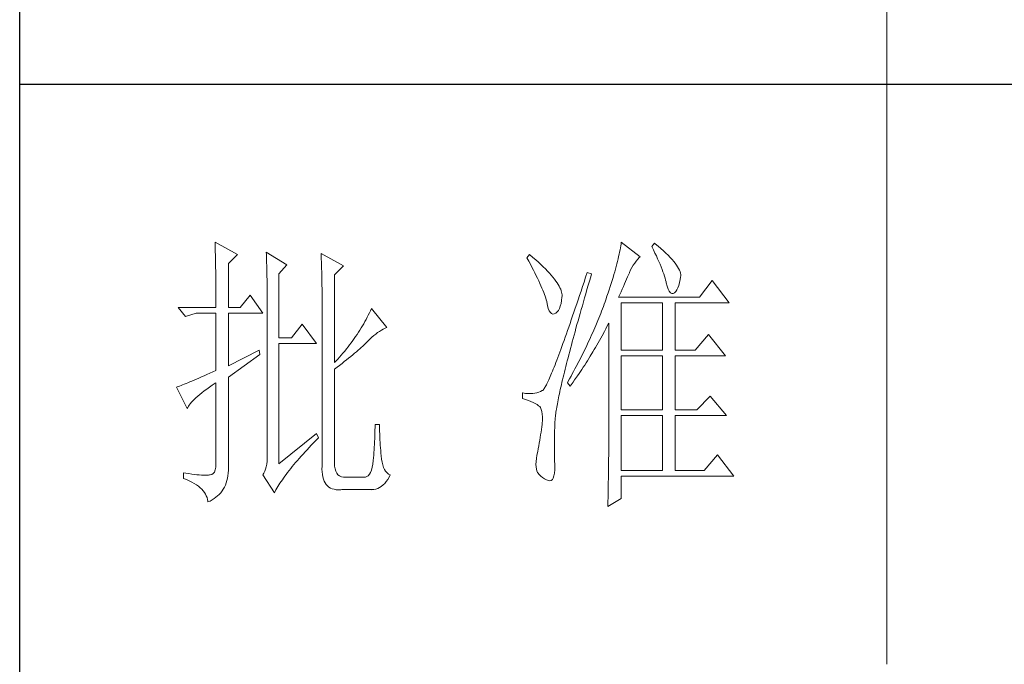
# Model space of a CAD drawing. Units: millimetres. Extents: x 133866 to 138530, y 9493 to 77808.
# Drawn here: x 137843 to 138025, y 10181 to 10300 of the extents above; entities that cross this region are included whole.
import ezdxf

# ---------------------------------------------------------------- set-up
doc = ezdxf.new("R2010")
doc.units = ezdxf.units.MM
doc.layers.add('轮廓线', color=7, linetype='Continuous', lineweight=20)

# ---------------------------------------------------------------- blocks, each defined once
blk = doc.blocks.new('文字')
blk.add_line((3870.01, 1145.22), (3870.01, 643.97))
at = {"layer": '轮廓线', "color": 7, "lineweight": 0}
for p, q in [((3753.84, 716.94), (3753.85, 716.52)), ((3757.72, 714.8), (3753.84, 716.94)), ((3753.85, 716.52), (3753.86, 716.1)), ((3753.86, 716.1), (3753.87, 715.67)), ((3753.87, 715.67), (3753.88, 715.23)), ((3823.89, 715.6), (3823.81, 715.23)), ((3823.96, 715.96), (3823.89, 715.6)), ((3824.01, 716.3), (3823.96, 715.96)), ((3824.07, 716.63), (3824.01, 716.3)), ((3824.11, 716.94), (3824.07, 716.63)), ((3827.37, 714.42), (3824.11, 716.94)), ((3829.86, 716.75), (3829.4, 716.17)), ((3829.4, 716.17), (3829.67, 715.61)), ((3829.67, 715.61), (3829.92, 715.07)), ((3829.98, 716.66), (3829.86, 716.75)), ((3830.49, 716.23), (3829.98, 716.66)), ((3830.96, 715.83), (3830.49, 716.23)), ((3831.41, 715.44), (3830.96, 715.83)), ((3831.82, 715.05), (3831.41, 715.44)), ((3753.88, 715.23), (3753.9, 714.79)), ((3753.9, 714.79), (3753.91, 714.34)), ((3753.91, 714.34), (3753.92, 713.89)), ((3753.92, 713.89), (3753.92, 713.43)), ((3756.17, 713.25), (3757.72, 714.8)), ((3762.7, 715.19), (3762.72, 714.75)), ((3766.27, 713.05), (3762.7, 715.19)), ((3762.72, 714.75), (3762.73, 714.29)), ((3762.73, 714.29), (3762.75, 713.83)), ((3762.75, 713.83), (3762.76, 713.37)), ((3772.18, 715), (3772.2, 714.52)), ((3776.07, 712.86), (3772.18, 715)), ((3772.2, 714.52), (3772.22, 714.03)), ((3772.22, 714.03), (3772.24, 713.55)), ((3772.24, 713.55), (3772.26, 713.07)), ((3808.25, 714.8), (3807.79, 714.22)), ((3807.79, 714.22), (3808.09, 713.67)), ((3808.09, 713.67), (3808.38, 713.14)), ((3808.82, 714.32), (3808.25, 714.8)), ((3809.31, 713.9), (3808.82, 714.32)), ((3809.76, 713.48), (3809.31, 713.9)), ((3823.44, 713.63), (3823.33, 713.2)), ((3823.55, 714.06), (3823.44, 713.63)), ((3823.64, 714.46), (3823.55, 714.06)), ((3823.73, 714.85), (3823.64, 714.46)), ((3823.81, 715.23), (3823.73, 714.85)), ((3826.42, 713.33), (3826.68, 713.67)), ((3826.68, 713.67), (3826.94, 713.99)), ((3826.94, 713.99), (3827.22, 714.27)), ((3827.22, 714.27), (3827.37, 714.42)), ((3829.92, 715.07), (3830.17, 714.56)), ((3830.17, 714.56), (3830.39, 714.06)), ((3830.39, 714.06), (3830.61, 713.58)), ((3830.61, 713.58), (3830.81, 713.12)), ((3832.2, 714.68), (3831.82, 715.05)), ((3832.56, 714.32), (3832.2, 714.68)), ((3832.88, 713.97), (3832.56, 714.32)), ((3833.17, 713.63), (3832.88, 713.97)), ((3833.43, 713.31), (3833.17, 713.63)), ((3753.92, 713.43), (3753.93, 712.96)), ((3753.93, 712.96), (3753.94, 712.49)), ((3753.94, 712.49), (3753.95, 712.02)), ((3753.95, 712.02), (3753.96, 711.53)), ((3756.17, 705.67), (3756.17, 713.25)), ((3762.76, 713.37), (3762.78, 712.9)), ((3762.78, 712.9), (3762.79, 712.43)), ((3762.79, 712.43), (3762.8, 711.95)), ((3762.8, 711.95), (3762.81, 711.47)), ((3764.87, 711.5), (3766.27, 713.05)), ((3772.26, 713.07), (3772.31, 711.13)), ((3774.52, 711.3), (3776.07, 712.86)), ((3808.38, 713.14), (3808.65, 712.62)), ((3808.65, 712.62), (3808.91, 712.11)), ((3808.91, 712.11), (3809.16, 711.63)), ((3810.19, 713.08), (3809.76, 713.48)), ((3810.6, 712.69), (3810.19, 713.08)), ((3810.99, 712.31), (3810.6, 712.69)), ((3811.34, 711.93), (3810.99, 712.31)), ((3811.68, 711.57), (3811.34, 711.93)), ((3823.09, 712.3), (3822.96, 711.83)), ((3823.22, 712.76), (3823.09, 712.3)), ((3823.33, 713.2), (3823.22, 712.76)), ((3825.51, 711.69), (3825.72, 712.14)), ((3825.72, 712.14), (3825.94, 712.57)), ((3825.94, 712.57), (3826.18, 712.96)), ((3826.18, 712.96), (3826.42, 713.33)), ((3830.81, 713.12), (3830.99, 712.67)), ((3830.99, 712.67), (3831.16, 712.25)), ((3831.16, 712.25), (3831.31, 711.84)), ((3833.66, 713), (3833.43, 713.31)), ((3833.85, 712.7), (3833.66, 713)), ((3834.02, 712.41), (3833.85, 712.7)), ((3834.16, 712.13), (3834.02, 712.41)), ((3834.26, 711.86), (3834.16, 712.13)), ((3834.33, 711.61), (3834.26, 711.86)), ((3753.96, 711.53), (3753.96, 711.05)), ((3753.96, 711.05), (3753.97, 710.55)), ((3753.97, 710.55), (3753.97, 710.05)), ((3762.81, 711.47), (3762.82, 710.99)), ((3762.82, 710.99), (3762.83, 710.5)), ((3762.83, 710.5), (3762.84, 710.01)), ((3764.87, 700.42), (3764.87, 711.5)), ((3772.31, 711.13), (3772.31, 710.65)), ((3772.31, 710.65), (3772.32, 710.17)), ((3772.32, 710.17), (3772.33, 709.69)), ((3774.52, 696.14), (3774.52, 711.3)), ((3809.16, 711.63), (3809.4, 711.15)), ((3809.4, 711.15), (3809.62, 710.7)), ((3809.62, 710.7), (3809.83, 710.25)), ((3809.83, 710.25), (3810.03, 709.83)), ((3811.99, 711.23), (3811.68, 711.57)), ((3812.28, 710.88), (3811.99, 711.23)), ((3812.54, 710.55), (3812.28, 710.88)), ((3812.78, 710.23), (3812.54, 710.55)), ((3813, 709.93), (3812.78, 710.23)), ((3817.93, 710.87), (3817.66, 710.06)), ((3818.2, 711.69), (3817.93, 710.87)), ((3818.98, 711.5), (3818.2, 711.69)), ((3818.39, 709.49), (3818.6, 710.23)), ((3818.6, 710.23), (3818.82, 710.98)), ((3818.82, 710.98), (3818.98, 711.5)), ((3822.52, 710.34), (3822.36, 709.81)), ((3822.67, 710.85), (3822.52, 710.34)), ((3822.82, 711.34), (3822.67, 710.85)), ((3822.96, 711.83), (3822.82, 711.34)), ((3824.65, 709.73), (3824.83, 710.15)), ((3824.83, 710.15), (3825.01, 710.55)), ((3825.01, 710.55), (3825.18, 710.94)), ((3825.18, 710.94), (3825.34, 711.31)), ((3825.34, 711.31), (3825.5, 711.67)), ((3825.5, 711.67), (3825.51, 711.69)), ((3831.31, 711.84), (3831.45, 711.45)), ((3831.45, 711.45), (3831.57, 711.08)), ((3831.57, 711.08), (3831.68, 710.73)), ((3831.68, 710.73), (3831.77, 710.4)), ((3831.77, 710.4), (3831.85, 710.09)), ((3834.19, 709.95), (3834.31, 710.51)), ((3834.31, 710.51), (3834.37, 710.92)), ((3834.38, 711.37), (3834.33, 711.61)), ((3834.37, 710.92), (3834.39, 711.13)), ((3834.39, 711.13), (3834.38, 711.37)), ((3839.81, 710.33), (3837.64, 707.42)), ((3842.77, 706.44), (3839.81, 710.33)), ((3753.97, 710.05), (3753.97, 709.55)), ((3753.97, 709.55), (3753.98, 709.04)), ((3753.98, 709.04), (3753.98, 708.52)), ((3753.98, 708.52), (3753.99, 708)), ((3762.84, 710.01), (3762.84, 709.51)), ((3762.84, 709.51), (3762.84, 709.01)), ((3762.84, 709.01), (3762.85, 708.51)), ((3762.85, 708.51), (3762.85, 708)), ((3772.33, 709.69), (3772.34, 708.72)), ((3772.34, 708.72), (3772.34, 708.24)), ((3810.03, 709.83), (3810.21, 709.42)), ((3810.21, 709.42), (3810.38, 709.02)), ((3810.38, 709.02), (3810.54, 708.64)), ((3810.54, 708.64), (3810.68, 708.27)), ((3813.19, 709.63), (3813, 709.93)), ((3813.36, 709.34), (3813.19, 709.63)), ((3813.5, 709.06), (3813.36, 709.34)), ((3813.62, 708.8), (3813.5, 709.06)), ((3813.71, 708.54), (3813.62, 708.8)), ((3813.78, 708.29), (3813.71, 708.54)), ((3817.14, 708.49), (3816.89, 707.73)), ((3817.4, 709.27), (3817.14, 708.49)), ((3817.66, 710.06), (3817.4, 709.27)), ((3817.97, 708.04), (3818.17, 708.76)), ((3818.17, 708.76), (3818.39, 709.49)), ((3822.01, 708.73), (3821.83, 708.17)), ((3822.19, 709.28), (3822.01, 708.73)), ((3822.36, 709.81), (3822.19, 709.28)), ((3824.06, 708.39), (3824.26, 708.85)), ((3824.26, 708.85), (3824.46, 709.3)), ((3824.46, 709.3), (3824.65, 709.73)), ((3831.85, 710.09), (3831.88, 709.94)), ((3831.88, 709.94), (3832.03, 709.32)), ((3832.03, 709.32), (3832.2, 708.83)), ((3832.2, 708.83), (3832.38, 708.46)), ((3832.38, 708.46), (3832.59, 708.21)), ((3833.51, 708.4), (3833.71, 708.69)), ((3833.71, 708.69), (3833.89, 709.04)), ((3833.89, 709.04), (3834.05, 709.46)), ((3834.05, 709.46), (3834.19, 709.95)), ((3753.99, 708), (3753.99, 707.47)), ((3753.99, 707.47), (3753.99, 706.94)), ((3753.99, 706.94), (3753.99, 705.67)), ((3759.9, 707.8), (3758.19, 705.67)), ((3762.08, 704.7), (3759.9, 707.8)), ((3762.85, 708), (3762.85, 707.48)), ((3762.85, 707.48), (3762.85, 680.78)), ((3772.34, 708.24), (3772.34, 708)), ((3772.34, 708), (3772.34, 678.25)), ((3810.68, 708.27), (3810.81, 707.92)), ((3810.81, 707.92), (3810.93, 707.59)), ((3810.93, 707.59), (3811.03, 707.27)), ((3811.03, 707.27), (3811.12, 706.96)), ((3811.12, 706.96), (3811.2, 706.67)), ((3813.68, 706.33), (3813.77, 706.86)), ((3813.77, 706.86), (3813.84, 707.45)), ((3813.83, 708.05), (3813.78, 708.29)), ((3813.85, 707.83), (3813.83, 708.05)), ((3813.84, 707.45), (3813.85, 707.61)), ((3813.85, 707.61), (3813.85, 707.83)), ((3816.63, 706.99), (3816.39, 706.26)), ((3816.89, 707.73), (3816.63, 706.99)), ((3817.56, 706.64), (3817.76, 707.34)), ((3817.76, 707.34), (3817.97, 708.04)), ((3821.44, 707), (3821.31, 706.64)), ((3821.63, 707.59), (3821.44, 707)), ((3821.83, 708.17), (3821.63, 707.59)), ((3823.64, 707.42), (3823.86, 707.91)), ((3837.64, 707.42), (3823.64, 707.42)), ((3823.86, 707.91), (3824.06, 708.39)), ((3832.59, 708.21), (3832.82, 708.09)), ((3832.82, 708.09), (3833.06, 708.1)), ((3833.06, 708.1), (3833.28, 708.19)), ((3833.28, 708.19), (3833.51, 708.4)), ((3747.46, 705.67), (3748.71, 704.11)), ((3747.46, 705.67), (3753.99, 705.67)), ((3756.17, 705.67), (3758.19, 705.67)), ((3780.72, 705.09), (3780.54, 704.72)), ((3780.89, 705.47), (3780.72, 705.09)), ((3783.53, 702.17), (3780.89, 705.47)), ((3811.2, 706.67), (3811.21, 706.64)), ((3811.21, 706.64), (3811.33, 706.01)), ((3811.33, 706.01), (3811.48, 705.49)), ((3811.48, 705.49), (3811.65, 705.08)), ((3811.65, 705.08), (3811.84, 704.78)), ((3813, 704.89), (3813.22, 705.15)), ((3813.22, 705.15), (3813.4, 705.48)), ((3813.4, 705.48), (3813.55, 705.87)), ((3813.55, 705.87), (3813.68, 706.33)), ((3816.15, 705.56), (3815.92, 704.87)), ((3816.39, 706.26), (3816.15, 705.56)), ((3816.99, 704.62), (3817.17, 705.28)), ((3817.17, 705.28), (3817.37, 705.96)), ((3817.37, 705.96), (3817.56, 706.64)), ((3820.86, 705.42), (3820.7, 705.02)), ((3821.01, 705.83), (3820.86, 705.42)), ((3821.16, 706.23), (3821.01, 705.83)), ((3821.31, 706.64), (3821.16, 706.23)), ((3824.11, 698.28), (3824.11, 706.44)), ((3824.11, 706.44), (3831.26, 706.44)), ((3831.26, 706.44), (3831.26, 698.28)), ((3833.44, 698.28), (3833.44, 706.44)), ((3833.44, 706.44), (3842.77, 706.44)), ((3748.71, 704.11), (3750.57, 704.7)), ((3750.57, 704.7), (3753.99, 704.7)), ((3753.99, 704.7), (3753.99, 694.78)), ((3756.17, 695.56), (3756.17, 704.7)), ((3756.17, 704.7), (3762.08, 704.7)), ((3779.96, 703.59), (3779.76, 703.22)), ((3780.16, 703.97), (3779.96, 703.59)), ((3780.35, 704.34), (3780.16, 703.97)), ((3780.54, 704.72), (3780.35, 704.34)), ((3811.84, 704.78), (3812.05, 704.6)), ((3812.05, 704.6), (3812.27, 704.52)), ((3812.27, 704.52), (3812.52, 704.56)), ((3812.52, 704.56), (3812.76, 704.7)), ((3812.76, 704.7), (3813, 704.89)), ((3815.46, 703.54), (3815.24, 702.9)), ((3815.68, 704.19), (3815.46, 703.54)), ((3815.92, 704.87), (3815.68, 704.19)), ((3816.62, 703.33), (3816.8, 703.97)), ((3816.8, 703.97), (3816.99, 704.62)), ((3820.04, 703.38), (3819.7, 702.56)), ((3820.21, 703.79), (3820.04, 703.38)), ((3820.37, 704.2), (3820.21, 703.79)), ((3820.54, 704.61), (3820.37, 704.2)), ((3820.7, 705.02), (3820.54, 704.61)), ((3768.92, 702.75), (3767.05, 700.42)), ((3771.4, 699.45), (3768.92, 702.75)), ((3778.88, 701.74), (3778.65, 701.38)), ((3779.11, 702.11), (3778.88, 701.74)), ((3779.34, 702.48), (3779.11, 702.11)), ((3779.55, 702.85), (3779.34, 702.48)), ((3779.76, 703.22), (3779.55, 702.85)), ((3782.29, 701.53), (3782.62, 701.73)), ((3782.62, 701.73), (3782.94, 701.9)), ((3782.94, 701.9), (3783.26, 702.06)), ((3783.26, 702.06), (3783.53, 702.17)), ((3814.81, 701.67), (3814.6, 701.08)), ((3815.02, 702.27), (3814.81, 701.67)), ((3815.24, 702.9), (3815.02, 702.27)), ((3816.1, 701.46), (3816.27, 702.07)), ((3816.27, 702.07), (3816.44, 702.69)), ((3816.44, 702.69), (3816.62, 703.33)), ((3819.34, 701.73), (3819.16, 701.32)), ((3819.52, 702.15), (3819.34, 701.73)), ((3819.7, 702.56), (3819.52, 702.15)), ((3821.2, 701.53), (3821.41, 701.94)), ((3821.41, 701.94), (3821.63, 702.34)), ((3821.63, 702.34), (3821.84, 702.75)), ((3821.84, 702.75), (3821.93, 702.95)), ((3821.93, 702.95), (3821.93, 680.53)), ((3767.05, 700.42), (3764.87, 700.42)), ((3777.65, 699.92), (3777.39, 699.56)), ((3777.91, 700.28), (3777.65, 699.92)), ((3778.16, 700.65), (3777.91, 700.28)), ((3778.41, 701.01), (3778.16, 700.65)), ((3778.65, 701.38), (3778.41, 701.01)), ((3780.27, 699.83), (3780.61, 700.18)), ((3780.61, 700.18), (3780.95, 700.5)), ((3780.95, 700.5), (3781.29, 700.79)), ((3781.29, 700.79), (3781.63, 701.06)), ((3781.63, 701.06), (3781.96, 701.31)), ((3781.96, 701.31), (3782.29, 701.53)), ((3814.2, 699.96), (3814.01, 699.42)), ((3814.4, 700.51), (3814.2, 699.96)), ((3814.6, 701.08), (3814.4, 700.51)), ((3815.62, 699.69), (3815.78, 700.27)), ((3815.78, 700.27), (3815.94, 700.86)), ((3815.94, 700.86), (3816.1, 701.46)), ((3818.59, 700.08), (3818.4, 699.66)), ((3818.78, 700.49), (3818.59, 700.08)), ((3818.97, 700.9), (3818.78, 700.49)), ((3819.16, 701.32), (3818.97, 700.9)), ((3820.11, 699.54), (3820.33, 699.93)), ((3820.33, 699.93), (3820.55, 700.33)), ((3820.55, 700.33), (3820.77, 700.73)), ((3820.77, 700.73), (3821.2, 701.53)), ((3839.19, 701), (3836.86, 698.28)), ((3842.15, 697.31), (3839.19, 701)), ((3761.46, 698.28), (3756.17, 695.56)), ((3761.61, 697.5), (3761.46, 698.28)), ((3764.87, 678.64), (3764.87, 699.45)), ((3764.87, 699.45), (3771.4, 699.45)), ((3776.56, 698.49), (3776.27, 698.13)), ((3776.84, 698.84), (3776.56, 698.49)), ((3777.12, 699.2), (3776.84, 698.84)), ((3777.39, 699.56), (3777.12, 699.2)), ((3778.29, 698.01), (3778.59, 698.27)), ((3778.59, 698.27), (3778.87, 698.52)), ((3778.87, 698.52), (3779.14, 698.76)), ((3779.14, 698.76), (3779.39, 698.99)), ((3779.39, 698.99), (3779.63, 699.21)), ((3779.63, 699.21), (3779.86, 699.43)), ((3779.86, 699.43), (3780.07, 699.64)), ((3780.07, 699.64), (3780.27, 699.83)), ((3813.64, 698.4), (3813.46, 697.91)), ((3813.82, 698.9), (3813.64, 698.4)), ((3814.01, 699.42), (3813.82, 698.9)), ((3815.18, 698.02), (3815.32, 698.57)), ((3815.32, 698.57), (3815.47, 699.13)), ((3815.47, 699.13), (3815.62, 699.69)), ((3817.8, 698.41), (3817.6, 697.99)), ((3818.01, 698.82), (3817.8, 698.41)), ((3818.4, 699.66), (3818.01, 698.82)), ((3819.19, 697.98), (3819.43, 698.37)), ((3819.43, 698.37), (3819.66, 698.76)), ((3819.66, 698.76), (3820.11, 699.54)), ((3824.11, 698.28), (3831.26, 698.28)), ((3833.44, 698.28), (3836.86, 698.28)), ((3756.17, 693.61), (3761.61, 697.5)), ((3775.05, 696.72), (3774.52, 696.14)), ((3775.36, 697.07), (3775.05, 696.72)), ((3775.67, 697.42), (3775.36, 697.07)), ((3775.97, 697.78), (3775.67, 697.42)), ((3776.27, 698.13), (3775.97, 697.78)), ((3776.2, 696.29), (3776.58, 696.6)), ((3776.58, 696.6), (3776.95, 696.9)), ((3776.95, 696.9), (3777.31, 697.19)), ((3777.31, 697.19), (3777.65, 697.47)), ((3777.65, 697.47), (3777.97, 697.75)), ((3777.97, 697.75), (3778.29, 698.01)), ((3812.95, 696.56), (3812.79, 696.14)), ((3813.12, 697), (3812.95, 696.56)), ((3813.29, 697.45), (3813.12, 697)), ((3813.46, 697.91), (3813.29, 697.45)), ((3814.77, 696.45), (3814.9, 696.96)), ((3814.9, 696.96), (3815.04, 697.49)), ((3815.04, 697.49), (3815.18, 698.02)), ((3816.97, 696.73), (3816.75, 696.31)), ((3817.39, 697.57), (3816.97, 696.73)), ((3817.6, 697.99), (3817.39, 697.57)), ((3818.25, 696.45), (3818.49, 696.83)), ((3818.49, 696.83), (3818.73, 697.22)), ((3818.73, 697.22), (3819.19, 697.98)), ((3824.11, 687.97), (3824.11, 697.31)), ((3824.11, 697.31), (3831.26, 697.31)), ((3831.26, 697.31), (3831.26, 687.97)), ((3833.44, 687.97), (3833.44, 697.31)), ((3833.44, 697.31), (3842.15, 697.31)), ((3774.52, 694.97), (3774.96, 695.31)), ((3774.52, 678.64), (3774.52, 694.97)), ((3774.96, 695.31), (3775.38, 695.65)), ((3775.38, 695.65), (3775.8, 695.97)), ((3775.8, 695.97), (3776.2, 696.29)), ((3812.34, 694.99), (3812.2, 694.65)), ((3812.49, 695.36), (3812.34, 694.99)), ((3812.64, 695.74), (3812.49, 695.36)), ((3812.79, 696.14), (3812.64, 695.74)), ((3814.27, 694.5), (3814.39, 694.97)), ((3814.39, 694.97), (3814.51, 695.45)), ((3814.51, 695.45), (3814.64, 695.95)), ((3814.64, 695.95), (3814.77, 696.45)), ((3816.09, 695.04), (3815.86, 694.61)), ((3816.32, 695.46), (3816.09, 695.04)), ((3816.75, 696.31), (3816.32, 695.46)), ((3817.04, 694.59), (3817.28, 694.96)), ((3817.28, 694.96), (3817.53, 695.33)), ((3817.53, 695.33), (3817.77, 695.7)), ((3817.77, 695.7), (3818.01, 696.08)), ((3818.01, 696.08), (3818.25, 696.45)), ((3750.63, 693.28), (3750.23, 693.1)), ((3751.05, 693.46), (3750.63, 693.28)), ((3751.49, 693.66), (3751.05, 693.46)), ((3751.95, 693.86), (3751.49, 693.66)), ((3752.43, 694.08), (3751.95, 693.86)), ((3752.93, 694.3), (3752.43, 694.08)), ((3753.45, 694.53), (3752.93, 694.3)), ((3753.99, 694.78), (3753.45, 694.53)), ((3756.17, 678.45), (3756.17, 693.61)), ((3811.56, 693.16), (3811.45, 692.91)), ((3811.68, 693.42), (3811.56, 693.16)), ((3811.8, 693.7), (3811.68, 693.42)), ((3811.93, 694), (3811.8, 693.7)), ((3812.06, 694.31), (3811.93, 694)), ((3812.2, 694.65), (3812.06, 694.31)), ((3813.84, 692.72), (3813.95, 693.14)), ((3813.95, 693.14), (3814.05, 693.59)), ((3814.05, 693.59), (3814.16, 694.04)), ((3814.16, 694.04), (3814.27, 694.5)), ((3815.17, 693.34), (3814.93, 692.91)), ((3815.41, 693.76), (3815.17, 693.34)), ((3815.63, 694.19), (3815.41, 693.76)), ((3815.86, 694.61), (3815.63, 694.19)), ((3815.77, 692.77), (3816.03, 693.13)), ((3816.03, 693.13), (3816.53, 693.86)), ((3816.53, 693.86), (3816.79, 694.22)), ((3816.79, 694.22), (3817.04, 694.59)), ((3747.28, 691.91), (3747.15, 691.86)), ((3747.15, 691.86), (3749.02, 688.17)), ((3747.49, 691.98), (3747.28, 691.91)), ((3747.72, 692.07), (3747.49, 691.98)), ((3747.96, 692.16), (3747.72, 692.07)), ((3748.23, 692.27), (3747.96, 692.16)), ((3748.51, 692.38), (3748.23, 692.27)), ((3748.82, 692.5), (3748.51, 692.38)), ((3749.14, 692.64), (3748.82, 692.5)), ((3749.48, 692.78), (3749.14, 692.64)), ((3749.85, 692.94), (3749.48, 692.78)), ((3750.23, 693.1), (3749.85, 692.94)), ((3751.98, 691.22), (3752.42, 691.54)), ((3752.42, 691.54), (3752.88, 691.87)), ((3752.88, 691.87), (3753.37, 692.21)), ((3753.37, 692.21), (3753.88, 692.57)), ((3753.88, 692.57), (3753.99, 692.64)), ((3753.99, 692.64), (3753.99, 678.64)), ((3810.64, 691.47), (3810.57, 691.39)), ((3810.71, 691.56), (3810.64, 691.47)), ((3810.79, 691.67), (3810.71, 691.56)), ((3810.87, 691.8), (3810.79, 691.67)), ((3810.95, 691.94), (3810.87, 691.8)), ((3811.04, 692.1), (3810.95, 691.94)), ((3811.14, 692.28), (3811.04, 692.1)), ((3811.23, 692.47), (3811.14, 692.28)), ((3811.34, 692.68), (3811.23, 692.47)), ((3811.45, 692.91), (3811.34, 692.68)), ((3813.48, 691.11), (3813.56, 691.49)), ((3813.56, 691.49), (3813.66, 691.89)), ((3813.66, 691.89), (3813.75, 692.3)), ((3813.75, 692.3), (3813.84, 692.72)), ((3814.93, 692.91), (3814.78, 692.64)), ((3814.78, 692.64), (3815.25, 692.06)), ((3815.25, 692.06), (3815.77, 692.77)), ((3749.99, 689.51), (3750.25, 689.77)), ((3750.25, 689.77), (3750.54, 690.04)), ((3750.54, 690.04), (3750.86, 690.32)), ((3750.86, 690.32), (3751.21, 690.61)), ((3751.21, 690.61), (3751.58, 690.91)), ((3751.58, 690.91), (3751.98, 691.22)), ((3807.01, 690.89), (3807.01, 689.92)), ((3807.08, 690.88), (3807.01, 690.89)), ((3807.01, 689.92), (3807.55, 689.74)), ((3807.54, 690.81), (3807.08, 690.88)), ((3807.98, 690.77), (3807.54, 690.81)), ((3807.55, 689.74), (3808.04, 689.57)), ((3808.4, 690.76), (3807.98, 690.77)), ((3808.79, 690.78), (3808.4, 690.76)), ((3809.16, 690.82), (3808.79, 690.78)), ((3809.51, 690.9), (3809.16, 690.82)), ((3809.84, 691), (3809.51, 690.9)), ((3810.15, 691.12), (3809.84, 691)), ((3810.43, 691.28), (3810.15, 691.12)), ((3810.45, 691.29), (3810.43, 691.28)), ((3810.51, 691.33), (3810.45, 691.29)), ((3810.57, 691.39), (3810.51, 691.33)), ((3813.18, 689.67), (3813.25, 690.01)), ((3813.25, 690.01), (3813.32, 690.37)), ((3813.32, 690.37), (3813.4, 690.73)), ((3813.4, 690.73), (3813.48, 691.11)), ((3839.5, 690.31), (3837.17, 687.97)), ((3842.3, 687), (3839.5, 690.31)), ((3749.02, 688.17), (3749.11, 688.36)), ((3749.11, 688.36), (3749.23, 688.57)), ((3749.23, 688.57), (3749.37, 688.79)), ((3749.37, 688.79), (3749.55, 689.02)), ((3749.55, 689.02), (3749.76, 689.26)), ((3749.76, 689.26), (3749.99, 689.51)), ((3808.04, 689.57), (3808.48, 689.39)), ((3808.48, 689.39), (3808.88, 689.21)), ((3808.88, 689.21), (3809.23, 689.04)), ((3809.23, 689.04), (3809.53, 688.86)), ((3809.53, 688.86), (3809.78, 688.68)), ((3809.78, 688.68), (3809.99, 688.51)), ((3809.99, 688.51), (3810.12, 688.36)), ((3810.12, 688.36), (3810.25, 688.03)), ((3810.25, 688.03), (3810.35, 687.65)), ((3812.85, 687.82), (3812.89, 688.1)), ((3812.89, 688.1), (3812.94, 688.4)), ((3812.94, 688.4), (3812.99, 688.7)), ((3812.99, 688.7), (3813.05, 689.01)), ((3813.05, 689.01), (3813.11, 689.33)), ((3813.11, 689.33), (3813.18, 689.67)), ((3810.35, 687.65), (3810.42, 687.21)), ((3810.42, 687.21), (3810.46, 686.73)), ((3810.46, 686.73), (3810.47, 686.2)), ((3812.64, 686.16), (3812.65, 686.37)), ((3812.65, 686.37), (3812.68, 686.58)), ((3812.68, 686.58), (3812.7, 686.81)), ((3812.7, 686.81), (3812.73, 687.05)), ((3812.73, 687.05), (3812.76, 687.3)), ((3812.76, 687.3), (3812.8, 687.56)), ((3812.8, 687.56), (3812.85, 687.82)), ((3824.11, 687.97), (3831.26, 687.97)), ((3824.11, 677.47), (3824.11, 687)), ((3824.11, 687), (3831.26, 687)), ((3831.26, 687), (3831.26, 677.47)), ((3833.44, 687.97), (3837.17, 687.97)), ((3833.44, 677.47), (3833.44, 687)), ((3833.44, 687), (3842.3, 687)), ((3781.51, 684.94), (3781.5, 684.43)), ((3782.29, 685.44), (3781.51, 685.44)), ((3781.51, 685.44), (3781.51, 684.94)), ((3782.29, 685.28), (3782.29, 685.44)), ((3782.29, 684.77), (3782.29, 685.28)), ((3782.3, 684.27), (3782.29, 684.77)), ((3810.37, 685.01), (3810.3, 684.56)), ((3810.43, 685.44), (3810.37, 685.01)), ((3810.44, 685.62), (3810.43, 685.44)), ((3810.47, 686.2), (3810.44, 685.62)), ((3812.57, 684.33), (3812.59, 684.91)), ((3812.59, 684.91), (3812.6, 685.44)), ((3812.6, 685.44), (3812.61, 685.61)), ((3812.61, 685.78), (3812.62, 685.97)), ((3812.61, 685.61), (3812.61, 685.78)), ((3812.62, 685.97), (3812.64, 686.16)), ((3771.4, 683.89), (3764.87, 678.64)), ((3771.27, 682.66), (3771.68, 683.07)), ((3771.71, 683.11), (3771.4, 683.89)), ((3771.68, 683.07), (3771.71, 683.11)), ((3781.46, 682.94), (3781.44, 682.46)), ((3781.48, 683.44), (3781.46, 682.94)), ((3781.49, 683.93), (3781.48, 683.44)), ((3781.5, 684.43), (3781.49, 683.93)), ((3782.32, 683.77), (3782.3, 684.27)), ((3782.33, 683.28), (3782.32, 683.77)), ((3782.36, 682.79), (3782.33, 683.28)), ((3810.07, 683.18), (3809.99, 682.7)), ((3810.15, 683.65), (3810.07, 683.18)), ((3810.22, 684.11), (3810.15, 683.65)), ((3810.3, 684.56), (3810.22, 684.11)), ((3812.54, 683.22), (3812.56, 683.77)), ((3812.54, 682.69), (3812.54, 683.22)), ((3812.56, 683.77), (3812.57, 684.33)), ((3769.76, 681.07), (3770.12, 681.46)), ((3770.12, 681.46), (3770.49, 681.85)), ((3770.49, 681.85), (3770.88, 682.25)), ((3770.88, 682.25), (3771.27, 682.66)), ((3781.39, 681.5), (3781.36, 681.03)), ((3781.42, 681.98), (3781.39, 681.5)), ((3781.44, 682.46), (3781.42, 681.98)), ((3782.38, 682.31), (3782.36, 682.79)), ((3782.42, 681.84), (3782.38, 682.31)), ((3782.46, 681.37), (3782.42, 681.84)), ((3782.5, 680.91), (3782.46, 681.37)), ((3809.73, 681.22), (3809.65, 680.78)), ((3809.82, 681.72), (3809.73, 681.22)), ((3809.91, 682.21), (3809.82, 681.72)), ((3809.99, 682.7), (3809.91, 682.21)), ((3812.53, 682.18), (3812.54, 682.69)), ((3812.53, 681.68), (3812.53, 682.18)), ((3812.53, 680.73), (3812.53, 681.68)), ((3762.87, 679.59), (3762.84, 679.06)), ((3762.85, 680.78), (3762.87, 680.17)), ((3762.87, 680.17), (3762.87, 679.59)), ((3768.08, 679.2), (3768.4, 679.56)), ((3768.4, 679.56), (3768.72, 679.93)), ((3768.72, 679.93), (3769.06, 680.3)), ((3769.06, 680.3), (3769.4, 680.68)), ((3769.4, 680.68), (3769.76, 681.07)), ((3781.24, 679.64), (3781.2, 679.22)), ((3781.28, 680.1), (3781.24, 679.64)), ((3781.32, 680.56), (3781.28, 680.1)), ((3781.36, 681.03), (3781.32, 680.56)), ((3782.54, 680.45), (3782.5, 680.91)), ((3782.6, 680), (3782.54, 680.45)), ((3782.65, 679.45), (3782.6, 680)), ((3809.42, 679.55), (3809.36, 679.01)), ((3809.52, 680.14), (3809.42, 679.55)), ((3809.65, 680.78), (3809.52, 680.14)), ((3812.54, 680.28), (3812.53, 680.73)), ((3812.54, 679.84), (3812.54, 680.28)), ((3812.55, 679.42), (3812.54, 679.84)), ((3821.93, 679.97), (3821.92, 679.65)), ((3821.92, 679.65), (3821.92, 679.29)), ((3821.93, 680.53), (3821.93, 680.26)), ((3821.93, 680.26), (3821.93, 679.97)), ((3840.74, 680.2), (3838.41, 677.47)), ((3843.55, 676.5), (3840.74, 680.2)), ((3753.96, 678.06), (3753.88, 677.59)), ((3753.99, 678.64), (3753.96, 678.06)), ((3756.16, 677.51), (3756.17, 678)), ((3756.17, 678), (3756.17, 678.45)), ((3762.7, 678.13), (3762.59, 677.72)), ((3762.78, 678.58), (3762.7, 678.13)), ((3762.84, 679.06), (3762.78, 678.58)), ((3766.66, 677.46), (3766.92, 677.8)), ((3766.92, 677.8), (3767.2, 678.14)), ((3767.2, 678.14), (3767.48, 678.49)), ((3767.48, 678.49), (3767.78, 678.84)), ((3767.78, 678.84), (3768.08, 679.2)), ((3772.34, 678.25), (3772.33, 677.73)), ((3774.53, 678.25), (3774.52, 678.64)), ((3774.59, 677.78), (3774.53, 678.25)), ((3781.01, 678.03), (3780.88, 677.55)), ((3781.12, 678.59), (3781.01, 678.03)), ((3781.2, 679.22), (3781.12, 678.59)), ((3782.73, 678.91), (3782.65, 679.45)), ((3782.84, 678.44), (3782.73, 678.91)), ((3782.98, 678.01), (3782.84, 678.44)), ((3783.15, 677.64), (3782.98, 678.01)), ((3809.36, 679.01), (3809.34, 678.53)), ((3809.34, 678.53), (3809.36, 678.1)), ((3809.36, 678.1), (3809.41, 677.73)), ((3812.57, 679.01), (3812.55, 679.42)), ((3812.59, 678.63), (3812.57, 679.01)), ((3812.6, 678.25), (3812.59, 678.63)), ((3812.59, 677.6), (3812.6, 678.25)), ((3821.9, 678.07), (3821.89, 677.6)), ((3821.91, 678.5), (3821.9, 678.07)), ((3821.92, 679.29), (3821.91, 678.91)), ((3821.91, 678.91), (3821.91, 678.5)), ((3748.4, 677.09), (3748.4, 676.11)), ((3748.8, 677.01), (3748.4, 677.09)), ((3748.4, 676.11), (3748.9, 675.91)), ((3749.32, 676.93), (3748.8, 677.01)), ((3749.81, 676.85), (3749.32, 676.93)), ((3750.27, 676.79), (3749.81, 676.85)), ((3750.7, 676.74), (3750.27, 676.79)), ((3751.1, 676.7), (3750.7, 676.74)), ((3751.48, 676.67), (3751.1, 676.7)), ((3751.82, 676.65), (3751.48, 676.67)), ((3752.14, 676.65), (3751.82, 676.65)), ((3752.42, 676.65), (3752.14, 676.65)), ((3752.68, 676.67), (3752.42, 676.65)), ((3752.9, 676.7), (3752.68, 676.67)), ((3752.97, 676.7), (3752.9, 676.7)), ((3753.28, 676.77), (3752.97, 676.7)), ((3753.54, 676.94), (3753.28, 676.77)), ((3753.74, 677.21), (3753.54, 676.94)), ((3753.88, 677.59), (3753.74, 677.21)), ((3755.89, 675.74), (3755.99, 676.15)), ((3755.99, 676.15), (3756.07, 676.58)), ((3756.07, 676.58), (3756.12, 677.04)), ((3756.12, 677.04), (3756.16, 677.51)), ((3762.12, 676.75), (3762.08, 676.7)), ((3762.08, 676.7), (3764.1, 673.59)), ((3762.3, 677.03), (3762.12, 676.75)), ((3762.46, 677.36), (3762.3, 677.03)), ((3762.59, 677.72), (3762.46, 677.36)), ((3765.48, 675.86), (3765.69, 676.17)), ((3765.69, 676.17), (3765.92, 676.49)), ((3765.92, 676.49), (3766.15, 676.81)), ((3766.15, 676.81), (3766.4, 677.13)), ((3766.4, 677.13), (3766.66, 677.46)), ((3772.33, 677.73), (3772.35, 677.24)), ((3772.35, 677.24), (3772.4, 676.78)), ((3772.4, 676.78), (3772.48, 676.36)), ((3772.48, 676.36), (3772.59, 675.98)), ((3774.71, 677.37), (3774.59, 677.78)), ((3774.88, 677.03), (3774.71, 677.37)), ((3775.1, 676.75), (3774.88, 677.03)), ((3775.37, 676.54), (3775.1, 676.75)), ((3775.69, 676.39), (3775.37, 676.54)), ((3776.07, 676.31), (3775.69, 676.39)), ((3779.49, 676.31), (3776.07, 676.31)), ((3779.56, 676.3), (3779.49, 676.31)), ((3779.85, 676.31), (3779.56, 676.3)), ((3780.1, 676.41), (3779.85, 676.31)), ((3780.34, 676.58), (3780.1, 676.41)), ((3780.54, 676.83), (3780.34, 676.58)), ((3780.73, 677.15), (3780.54, 676.83)), ((3780.88, 677.55), (3780.73, 677.15)), ((3783.35, 677.33), (3783.15, 677.64)), ((3783.59, 677.06), (3783.35, 677.33)), ((3783.86, 676.85), (3783.59, 677.06)), ((3783.71, 675.94), (3783.97, 676.35)), ((3784.15, 676.7), (3783.86, 676.85)), ((3783.97, 676.35), (3784.15, 676.7)), ((3809.41, 677.73), (3809.5, 677.4)), ((3809.5, 677.4), (3809.62, 677.13)), ((3809.62, 677.13), (3809.65, 677.09)), ((3809.65, 677.09), (3809.89, 676.77)), ((3809.89, 676.77), (3810.16, 676.48)), ((3810.16, 676.48), (3810.46, 676.24)), ((3810.46, 676.24), (3810.81, 676.02)), ((3812.18, 675.9), (3812.33, 676.17)), ((3812.33, 676.17), (3812.45, 676.54)), ((3812.45, 676.54), (3812.54, 677.02)), ((3812.54, 677.02), (3812.59, 677.6)), ((3821.88, 676.58), (3821.87, 676.03)), ((3821.89, 677.1), (3821.88, 676.58)), ((3821.89, 677.6), (3821.89, 677.1)), ((3831.26, 677.47), (3824.11, 677.47)), ((3824.11, 672.61), (3824.11, 676.5)), ((3824.11, 676.5), (3843.55, 676.5)), ((3838.41, 677.47), (3833.44, 677.47)), ((3748.9, 675.91), (3749.38, 675.69)), ((3749.38, 675.69), (3749.82, 675.47)), ((3749.82, 675.47), (3750.23, 675.24)), ((3750.23, 675.24), (3750.61, 675)), ((3750.61, 675), (3750.96, 674.75)), ((3750.96, 674.75), (3751.27, 674.49)), ((3751.27, 674.49), (3751.55, 674.23)), ((3755.26, 674.26), (3755.45, 674.6)), ((3755.45, 674.6), (3755.62, 674.96)), ((3755.62, 674.96), (3755.77, 675.34)), ((3755.77, 675.34), (3755.89, 675.74)), ((3764.38, 674.12), (3764.54, 674.4)), ((3764.54, 674.4), (3764.71, 674.68)), ((3764.71, 674.68), (3764.88, 674.97)), ((3764.88, 674.97), (3765.07, 675.26)), ((3765.07, 675.26), (3765.27, 675.56)), ((3765.27, 675.56), (3765.48, 675.86)), ((3772.59, 675.98), (3772.72, 675.64)), ((3772.72, 675.64), (3772.88, 675.33)), ((3772.88, 675.33), (3773.07, 675.05)), ((3773.07, 675.05), (3773.29, 674.81)), ((3773.29, 674.81), (3773.53, 674.61)), ((3773.53, 674.61), (3773.8, 674.44)), ((3773.8, 674.44), (3774.1, 674.31)), ((3781.97, 674.37), (3782.29, 674.53)), ((3782.29, 674.53), (3782.59, 674.73)), ((3782.59, 674.73), (3782.89, 674.97)), ((3782.89, 674.97), (3783.18, 675.25)), ((3783.18, 675.25), (3783.45, 675.58)), ((3783.45, 675.58), (3783.71, 675.94)), ((3810.81, 676.02), (3811.19, 675.84)), ((3811.19, 675.84), (3811.52, 675.72)), ((3811.52, 675.72), (3811.77, 675.68)), ((3811.77, 675.68), (3812, 675.74)), ((3812, 675.74), (3812.18, 675.9)), ((3821.85, 674.83), (3821.84, 674.19)), ((3821.86, 675.44), (3821.85, 674.83)), ((3821.87, 676.03), (3821.86, 675.44)), ((3751.55, 674.23), (3751.79, 673.96)), ((3751.79, 673.96), (3752.01, 673.68)), ((3752.01, 673.68), (3752.19, 673.39)), ((3752.19, 673.39), (3752.33, 673.09)), ((3752.33, 673.09), (3752.45, 672.79)), ((3752.45, 672.79), (3752.53, 672.47)), ((3753.68, 672.61), (3754, 672.84)), ((3754, 672.84), (3754.29, 673.08)), ((3754.29, 673.08), (3754.57, 673.35)), ((3754.57, 673.35), (3754.82, 673.64)), ((3754.82, 673.64), (3755.06, 673.94)), ((3755.06, 673.94), (3755.26, 674.26)), ((3764.1, 673.59), (3764.23, 673.85)), ((3764.23, 673.85), (3764.38, 674.12)), ((3774.1, 674.31), (3774.42, 674.22)), ((3774.42, 674.22), (3774.78, 674.16)), ((3774.78, 674.16), (3775.16, 674.14)), ((3775.16, 674.14), (3775.57, 674.15)), ((3775.57, 674.15), (3775.76, 674.17)), ((3775.76, 674.17), (3780.58, 674.17)), ((3780.58, 674.17), (3781.29, 674.19)), ((3780.58, 674.17), (3780.94, 674.16)), ((3780.94, 674.16), (3781.29, 674.19)), ((3781.29, 674.19), (3781.64, 674.26)), ((3781.64, 674.26), (3781.97, 674.37)), ((3821.81, 672.83), (3821.79, 672.1)), ((3821.82, 673.52), (3821.81, 672.83)), ((3821.84, 674.19), (3821.82, 673.52)), ((3752.53, 672.47), (3752.58, 672.15)), ((3752.58, 672.15), (3752.59, 672.03)), ((3752.59, 672.03), (3752.98, 672.2)), ((3752.98, 672.2), (3753.34, 672.4)), ((3753.34, 672.4), (3753.68, 672.61)), ((3821.78, 671.25), (3824.11, 672.61)), ((3821.79, 672.1), (3821.78, 671.34)), ((3821.78, 671.34), (3821.78, 671.25))]:
    blk.add_line(p, q, dxfattribs=at)

msp = doc.modelspace()

# ---------------------------------------------------------------- linework, layer by layer
for p, q in [((137843.19, 9524.72), (137843.19, 12529.17)), ((138217.36, 10288.36), (137843.19, 10288.36))]:
    msp.add_line(p, q)

# ---------------------------------------------------------------- block references
at = {"layer": '轮廓线', "color": 0, "linetype": 'ByBlock', "lineweight": 13, "xscale": 1.0692, "yscale": 1.0692, "zscale": 1.0692}
msp.add_blockref('文字', (133865.71, 9492.64), dxfattribs=at)

doc.saveas('drawing.dxf')
